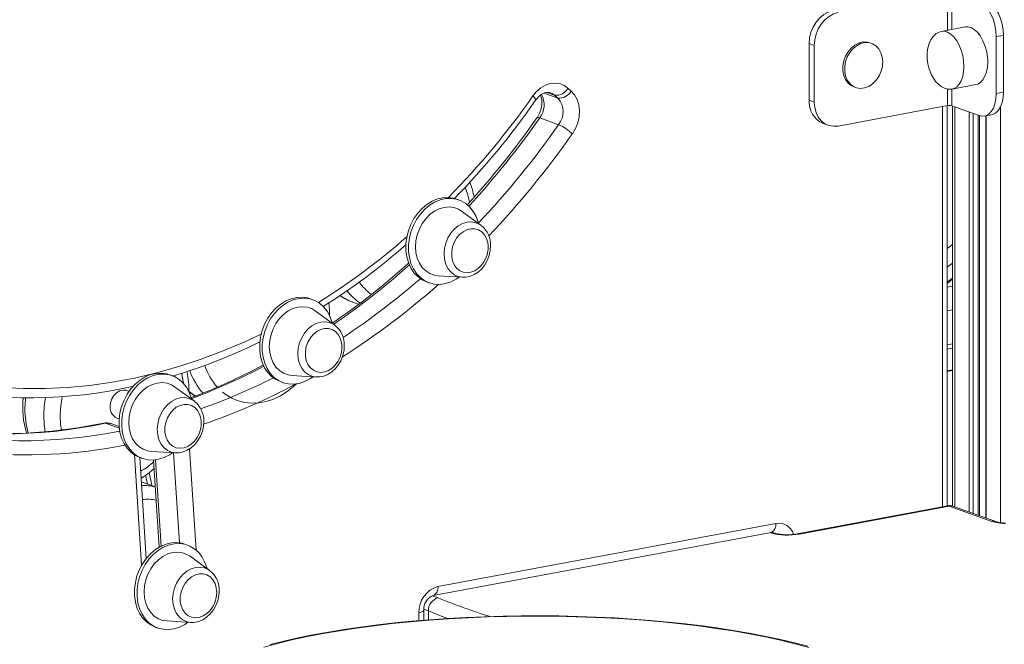
# Model space of a CAD drawing. Units: millimetres. Extents: x -7415 to 3457, y -3668 to 2500.
# Drawn here: x -3610 to -3274, y -3024 to -2811 of the extents above; entities that cross this region are included whole.
import ezdxf

# ---------------------------------------------------------------- set-up
doc = ezdxf.new("R2010")
doc.units = ezdxf.units.MM

msp = doc.modelspace()

# ---------------------------------------------------------------- linework, layer by layer
at = {"color": 8, "linetype": 'Continuous', "lineweight": 15}
for p, q in [((-3293.45, -2801.41), (-3293.45, -2814.38)), ((-3292.05, -2801.47), (-3292.05, -2814.12)), ((-3293.45, -2834.44), (-3293.45, -2840.04)), ((-3292.05, -2834.44), (-3292.05, -2840.1)), ((-3426.25, -2837.52), (-3430.97, -2835.83)), ((-3427.36, -2836.52), (-3430.01, -2835.57)), ((-3295.2, -2976.68), (-3295.2, -2840.37)), ((-3290.99, -2840.48), (-3290.99, -2976.74)), ((-3275.38, -2840.42), (-3275.38, -2982.09)), ((-3286.11, -2842.24), (-3286.11, -2978.49)), ((-3284.71, -2842.74), (-3284.71, -2978.99)), ((-3282.99, -2843.36), (-3282.99, -2979.61)), ((-3280.26, -2843.52), (-3280.26, -2980.59)), ((-3293.54, -2895.05), (-3291.75, -2893.74)), ((-3291.75, -2898.78), (-3293.54, -2900.19)), ((-3293.54, -2901.9), (-3291.75, -2901.57)), ((-3505.96, -2908.75), (-3506.01, -2908.32)), ((-3291.75, -2921.21), (-3293.54, -2921.55)), ((-3293.54, -2930.67), (-3291.75, -2930.33)), ((-3575.72, -2949.94), (-3580.4, -2948.26)), ((-3568.11, -2996.61), (-3570.56, -2959.04)), ((-3555.25, -2988.96), (-3557.25, -2958.31)), ((-3551.76, -2956.94), (-3549.51, -2991.47)), ((-3563.38, -2960.71), (-3561.47, -2990.09)), ((-3566.75, -2965.93), (-3566.15, -2968.89)), ((-3565.52, -2965.03), (-3564.62, -2969.44)), ((-3563.97, -2963.8), (-3563.85, -2964.39)), ((-3353.73, -2985.58), (-3353.94, -2985.5)), ((-3469.05, -3007.02), (-3467.08, -3007.73)), ((-3473.63, -3015.47), (-3473.63, -3012.78)), ((-3470.39, -3012.18), (-3471.96, -3011.61))]:
    msp.add_line(p, q, dxfattribs=at)
at = {"color": 7, "linetype": 'Continuous', "lineweight": 15}
for p, q in [((-3287.45, -2813.26), (-3295.56, -2814.78)), ((-3319.36, -2818.86), (-3319.94, -2818.65)), ((-3274.41, -2816.13), (-3276.84, -2816.58)), ((-3276.84, -2816.58), (-3276.84, -2835.9)), ((-3274.41, -2816.13), (-3274.41, -2835.45)), ((-3338.87, -2819.54), (-3340.62, -2818.92)), ((-3340.62, -2818.92), (-3340.62, -2838.23)), ((-3338.87, -2819.54), (-3338.87, -2838.86)), ((-3422.83, -2834.1), (-3421.72, -2835.1)), ((-3325.35, -2833.71), (-3324.76, -2833.92)), ((-3291.89, -2834.44), (-3283.78, -2832.92)), ((-3276.84, -2835.9), (-3274.41, -2835.45)), ((-3426.25, -2837.52), (-3427.36, -2836.52)), ((-3340.62, -2838.23), (-3338.87, -2838.86)), ((-3293.45, -2840.04), (-3330.76, -2847.01)), ((-3293.54, -2976.37), (-3293.54, -2840.06)), ((-3282.69, -2843.46), (-3292.05, -2840.1)), ((-3291.75, -2840.21), (-3291.75, -2976.46)), ((-3426.01, -2846.57), (-3432.44, -2844.26)), ((-3282.57, -2979.76), (-3282.57, -2843.5)), ((-3280.86, -2843.63), (-3278.43, -2843.18)), ((-3280.45, -2843.56), (-3280.45, -2980.52)), ((-3335.89, -2846.13), (-3334.13, -2846.76)), ((-3459.97, -2872.19), (-3460.85, -2871.88)), ((-3452.47, -2880.83), (-3459.12, -2876)), ((-3452.47, -2880.83), (-3452.34, -2880.92)), ((-3467.02, -2898.03), (-3458.82, -2898.53)), ((-3293.54, -2900.64), (-3291.75, -2899.2)), ((-3470.98, -2900.12), (-3470.1, -2900.43)), ((-3509.81, -2906.16), (-3510.68, -2905.84)), ((-3496.22, -2906.99), (-3495.93, -2907.1)), ((-3495.93, -2907.1), (-3494.2, -2907.72)), ((-3502.31, -2914.79), (-3508.95, -2909.97)), ((-3293.54, -2909.95), (-3291.75, -2909.61)), ((-3502.31, -2914.79), (-3502.18, -2914.89)), ((-3527.86, -2920.84), (-3528.19, -2920.79)), ((-3293.54, -2923.01), (-3291.75, -2922.68)), ((-3557.72, -2932.01), (-3558.59, -2931.7)), ((-3516.86, -2932), (-3508.66, -2932.5)), ((-3291.75, -2930.02), (-3293.54, -2930.36)), ((-3550.22, -2940.65), (-3556.86, -2935.82)), ((-3520.82, -2934.08), (-3519.94, -2934.4)), ((-3550.22, -2940.65), (-3550.09, -2940.74)), ((-3575.78, -2949.4), (-3578.65, -2948.37)), ((-3564.77, -2957.85), (-3556.57, -2958.35)), ((-3566.54, -2994.28), (-3568.78, -2959.91)), ((-3568.73, -2959.93), (-3567.85, -2960.25)), ((-3564.09, -2960.78), (-3562.16, -2990.46)), ((-3563.5, -2969.85), (-3568.17, -2968.17)), ((-3293.34, -2976.33), (-3344.69, -2985.92)), ((-3292.86, -2976.45), (-3343.96, -2985.99)), ((-3278.38, -2981.65), (-3292.86, -2976.45)), ((-3277.03, -2981.75), (-3291.76, -2976.46)), ((-3467.15, -3003.84), (-3351.98, -2982.34)), ((-3468.75, -3006.94), (-3353.58, -2985.44)), ((-3352.38, -2985.68), (-3352.97, -2985.47)), ((-3552.47, -2989.74), (-3553.35, -2989.43)), ((-3544.97, -2998.38), (-3551.62, -2993.55)), ((-3544.97, -2998.38), (-3544.84, -2998.47)), ((-3471.97, -3015.33), (-3471.97, -3011.94)), ((-3470.39, -3012.18), (-3470.39, -3015.2)), ((-3559.52, -3015.58), (-3551.33, -3016.08)), ((-3563.48, -3017.66), (-3562.6, -3017.98))]:
    msp.add_line(p, q, dxfattribs=at)
at = {"color": 7, "linetype": 'Continuous', "lineweight": 15, "flags": 128}
for points in [[(-3276.84, -2816.58), (-3276.96, -2814.66), (-3277.29, -2812.73), (-3277.83, -2810.86), (-3278.56, -2809.14), (-3279.44, -2807.62), (-3280.45, -2806.36), (-3281.55, -2805.42), (-3282.69, -2804.82)], [(-3280.26, -2804.37), (-3279.12, -2804.97), (-3278.02, -2805.91), (-3277.01, -2807.16), (-3276.12, -2808.68), (-3275.4, -2810.41), (-3274.86, -2812.27), (-3274.52, -2814.2), (-3274.41, -2816.13)], [(-3340.62, -2818.92), (-3340.47, -2817), (-3340.01, -2815.1), (-3339.26, -2813.29), (-3338.25, -2811.64), (-3337.02, -2810.21), (-3335.62, -2809.06), (-3334.09, -2808.22), (-3332.51, -2807.74)], [(-3330.76, -2808.37), (-3332.34, -2808.85), (-3333.86, -2809.69), (-3335.26, -2810.84), (-3336.49, -2812.27), (-3337.5, -2813.92), (-3338.25, -2815.73), (-3338.71, -2817.63), (-3338.87, -2819.54)], [(-3295.56, -2814.81), (-3296.37, -2815.01), (-3297.43, -2815.61), (-3298.4, -2816.53), (-3299.14, -2817.61), (-3299.73, -2818.9), (-3300.14, -2820.35), (-3300.36, -2821.83), (-3300.42, -2823), (-3300.38, -2824.1), (-3300.16, -2825.81)], [(-3279.77, -2825.19), (-3279.87, -2823.33), (-3280.19, -2821.45), (-3280.7, -2819.64), (-3281.38, -2817.95), (-3282.23, -2816.44), (-3283.19, -2815.18), (-3284.24, -2814.2), (-3285.34, -2813.54), (-3286.45, -2813.23), (-3287.45, -2813.26)], [(-3319.94, -2818.65), (-3320.91, -2818.41), (-3322.3, -2818.39), (-3323.7, -2818.75), (-3325.05, -2819.45), (-3326.29, -2820.46), (-3327.36, -2821.74), (-3328.21, -2823.23), (-3328.8, -2824.86), (-3329.1, -2826.54), (-3329.1, -2828.22), (-3328.8, -2829.79), (-3328.21, -2831.2), (-3327.36, -2832.37), (-3326.29, -2833.25), (-3325.35, -2833.71)], [(-3315.6, -2825.93), (-3315.57, -2825.17), (-3315.73, -2823.54), (-3316.17, -2822.04), (-3316.9, -2820.75), (-3317.86, -2819.71), (-3319.02, -2818.99), (-3320.33, -2818.62), (-3321.71, -2818.6), (-3323.11, -2818.96), (-3324.46, -2819.66), (-3325.7, -2820.67), (-3326.77, -2821.95), (-3327.62, -2823.44), (-3328.21, -2825.07), (-3328.51, -2826.75), (-3328.51, -2828.43), (-3328.21, -2830), (-3327.62, -2831.41), (-3326.77, -2832.58), (-3325.7, -2833.46), (-3324.46, -2834.01), (-3323.11, -2834.21), (-3321.71, -2834.04), (-3320.33, -2833.51), (-3319.02, -2832.65), (-3317.86, -2831.49), (-3317.37, -2830.84)], [(-3283.78, -2832.92), (-3283.19, -2832.75), (-3282.23, -2832.18), (-3281.38, -2831.28), (-3280.7, -2830.08), (-3280.19, -2828.63), (-3279.87, -2826.98), (-3279.77, -2825.19)], [(-3300.16, -2825.81), (-3299.69, -2827.67), (-3299.43, -2828.4), (-3298.92, -2829.57), (-3298.29, -2830.71), (-3297.51, -2831.8), (-3296.6, -2832.78), (-3295.59, -2833.58), (-3294.5, -2834.15), (-3293.36, -2834.46), (-3292.21, -2834.48), (-3291.87, -2834.4)], [(-3434.79, -2836.78), (-3433.53, -2835.27), (-3432.09, -2834.03), (-3430.53, -2833.12), (-3428.89, -2832.56), (-3427.24, -2832.38), (-3425.64, -2832.58), (-3424.15, -2833.16), (-3422.83, -2834.1)], [(-3421.72, -2835.1), (-3420.58, -2836.41), (-3419.71, -2838), (-3419.16, -2839.82), (-3418.94, -2841.8), (-3419.05, -2843.85), (-3419.5, -2845.9), (-3420.27, -2847.86), (-3421.33, -2849.65)], [(-3274.41, -2835.45), (-3274.52, -2837.29), (-3274.86, -2838.98), (-3275.4, -2840.46), (-3276.12, -2841.66), (-3277.01, -2842.55), (-3278.02, -2843.07), (-3278.43, -2843.18)], [(-3433.86, -2838.24), (-3433.48, -2837.74), (-3432.61, -2836.84), (-3431.7, -2836.18), (-3430.8, -2835.75), (-3429.98, -2835.56), (-3429.23, -2835.57), (-3428.76, -2835.71)], [(-3282.69, -2843.46), (-3281.55, -2843.69), (-3280.45, -2843.53), (-3279.44, -2843), (-3278.56, -2842.12), (-3277.83, -2840.91), (-3277.29, -2839.44), (-3276.96, -2837.75), (-3276.84, -2835.9)], [(-3338.87, -2838.86), (-3338.71, -2840.72), (-3338.25, -2842.44), (-3337.5, -2843.97), (-3336.49, -2845.25), (-3335.26, -2846.22), (-3333.86, -2846.85), (-3332.34, -2847.12), (-3330.76, -2847.01)], [(-3460.85, -2871.88), (-3461.8, -2871.59), (-3463.6, -2871.34), (-3465.45, -2871.43), (-3467.31, -2871.86), (-3469.14, -2872.63), (-3470.89, -2873.7), (-3472.53, -2875.07), (-3474.01, -2876.69), (-3475.3, -2878.53), (-3476.37, -2880.54), (-3477.2, -2882.69), (-3477.76, -2884.91), (-3478.04, -2887.15), (-3478.04, -2889.37), (-3477.76, -2891.51), (-3477.2, -2893.52), (-3476.37, -2895.35), (-3475.3, -2896.97), (-3474.01, -2898.32), (-3472.53, -2899.39), (-3470.98, -2900.12)], [(-3453.32, -2880.21), (-3453.44, -2879.77), (-3454.13, -2877.85), (-3455.08, -2876.12), (-3456.27, -2874.63), (-3457.66, -2873.41), (-3459.22, -2872.5), (-3460.92, -2871.91), (-3462.72, -2871.66), (-3464.57, -2871.75), (-3466.43, -2872.18), (-3468.26, -2872.94), (-3470.01, -2874.02), (-3471.65, -2875.38), (-3473.13, -2877.01), (-3474.42, -2878.85), (-3475.49, -2880.86), (-3476.32, -2883), (-3476.88, -2885.22), (-3477.17, -2887.47), (-3477.17, -2889.68), (-3476.88, -2891.82), (-3476.32, -2893.83), (-3475.49, -2895.67), (-3474.42, -2897.28), (-3473.13, -2898.64), (-3471.65, -2899.71), (-3470.01, -2900.46), (-3468.26, -2900.88), (-3466.43, -2900.97), (-3464.57, -2900.7), (-3462.72, -2900.1), (-3460.92, -2899.18), (-3459.87, -2898.47)], [(-3459.12, -2876), (-3460.17, -2875.36), (-3461.71, -2874.8), (-3463.34, -2874.58), (-3465.04, -2874.72), (-3466.73, -2875.21), (-3468.36, -2876.04), (-3469.9, -2877.18), (-3471.29, -2878.6), (-3472.49, -2880.25), (-3473.46, -2882.09), (-3474.18, -2884.05), (-3474.62, -2886.09), (-3474.77, -2888.13), (-3474.62, -2890.11), (-3474.18, -2891.98), (-3473.46, -2893.68), (-3472.49, -2895.15), (-3471.29, -2896.36), (-3469.9, -2897.26), (-3468.36, -2897.82), (-3467.02, -2898.03)], [(-3450.05, -2887.83), (-3450.18, -2886.73), (-3450.61, -2885.29), (-3451.3, -2884.05), (-3452.23, -2883.06), (-3453.34, -2882.36), (-3454.59, -2882), (-3455.92, -2881.99), (-3457.27, -2882.33), (-3458.56, -2883), (-3459.75, -2883.97), (-3460.78, -2885.2), (-3461.6, -2886.63), (-3462.16, -2888.19), (-3462.45, -2889.81), (-3462.45, -2891.42), (-3462.16, -2892.93), (-3461.6, -2894.28), (-3460.78, -2895.4), (-3459.75, -2896.25), (-3458.56, -2896.78), (-3457.27, -2896.97), (-3455.92, -2896.8), (-3454.59, -2896.29), (-3453.34, -2895.47), (-3452.5, -2894.67)], [(-3458.91, -2898.51), (-3457.69, -2898.51), (-3456.22, -2898.22), (-3454.8, -2897.63), (-3453.45, -2896.76), (-3452.23, -2895.64), (-3451.17, -2894.29), (-3450.31, -2892.77), (-3449.68, -2891.13), (-3449.31, -2889.41), (-3449.2, -2887.88)], [(-3510.68, -2905.84), (-3511.64, -2905.56), (-3513.43, -2905.31), (-3515.28, -2905.4), (-3517.14, -2905.83), (-3518.97, -2906.59), (-3520.73, -2907.67), (-3522.36, -2909.04), (-3523.84, -2910.66), (-3525.13, -2912.5), (-3526.21, -2914.51), (-3527.03, -2916.65), (-3527.59, -2918.87), (-3527.88, -2921.12), (-3527.88, -2923.34), (-3527.59, -2925.48), (-3527.03, -2927.49), (-3526.21, -2929.32), (-3525.13, -2930.93), (-3523.84, -2932.29), (-3522.36, -2933.36), (-3520.82, -2934.08)], [(-3503.16, -2914.18), (-3503.27, -2913.74), (-3503.97, -2911.81), (-3504.92, -2910.08), (-3506.11, -2908.59), (-3507.5, -2907.38), (-3509.06, -2906.46), (-3510.76, -2905.87), (-3512.56, -2905.62), (-3514.41, -2905.71), (-3516.27, -2906.14), (-3518.1, -2906.91), (-3519.85, -2907.99), (-3521.48, -2909.35), (-3522.97, -2910.97), (-3524.26, -2912.81), (-3525.33, -2914.83), (-3526.16, -2916.97), (-3526.72, -2919.19), (-3527, -2921.43), (-3527, -2923.65), (-3526.72, -2925.79), (-3526.16, -2927.8), (-3525.33, -2929.63), (-3524.26, -2931.25), (-3522.97, -2932.61), (-3521.48, -2933.67), (-3519.85, -2934.43), (-3518.1, -2934.85), (-3516.27, -2934.93), (-3514.41, -2934.67), (-3512.56, -2934.07), (-3510.76, -2933.15), (-3509.71, -2932.43)], [(-3508.95, -2909.97), (-3510.01, -2909.33), (-3511.54, -2908.76), (-3513.18, -2908.55), (-3514.87, -2908.69), (-3516.56, -2909.18), (-3518.2, -2910.01), (-3519.74, -2911.15), (-3521.13, -2912.57), (-3522.33, -2914.22), (-3523.3, -2916.06), (-3524.02, -2918.02), (-3524.46, -2920.05), (-3524.6, -2922.09), (-3524.46, -2924.08), (-3524.02, -2925.95), (-3523.3, -2927.65), (-3522.33, -2929.12), (-3521.13, -2930.32), (-3519.74, -2931.22), (-3518.2, -2931.79), (-3516.86, -2932)], [(-3499.88, -2921.8), (-3500.02, -2920.7), (-3500.45, -2919.26), (-3501.14, -2918.01), (-3502.07, -2917.02), (-3503.18, -2916.33), (-3504.43, -2915.97), (-3505.76, -2915.96), (-3507.1, -2916.3), (-3508.4, -2916.97), (-3509.59, -2917.94), (-3510.62, -2919.17), (-3511.43, -2920.6), (-3512, -2922.16), (-3512.29, -2923.78), (-3512.29, -2925.38), (-3512, -2926.9), (-3511.43, -2928.25), (-3510.62, -2929.37), (-3509.59, -2930.22), (-3508.4, -2930.75), (-3507.1, -2930.93), (-3505.76, -2930.77), (-3504.43, -2930.26), (-3503.18, -2929.43), (-3502.33, -2928.63)], [(-3508.74, -2932.47), (-3507.52, -2932.48), (-3506.06, -2932.18), (-3504.64, -2931.59), (-3503.29, -2930.73), (-3502.07, -2929.6), (-3501.01, -2928.26), (-3500.15, -2926.74), (-3499.52, -2925.1), (-3499.15, -2923.38), (-3499.04, -2921.84)], [(-3558.59, -2931.7), (-3559.55, -2931.41), (-3561.34, -2931.16), (-3563.19, -2931.25), (-3565.06, -2931.68), (-3566.88, -2932.45), (-3568.64, -2933.52), (-3570.27, -2934.89), (-3571.75, -2936.51), (-3573.05, -2938.35), (-3574.12, -2940.36), (-3574.94, -2942.5), (-3575.51, -2944.72), (-3575.79, -2946.97), (-3575.79, -2949.19), (-3575.51, -2951.33), (-3574.94, -2953.34), (-3574.12, -2955.17), (-3573.05, -2956.78), (-3571.75, -2958.14), (-3570.27, -2959.21), (-3568.73, -2959.93)], [(-3551.07, -2940.03), (-3551.18, -2939.59), (-3551.88, -2937.66), (-3552.83, -2935.94), (-3554.02, -2934.45), (-3555.41, -2933.23), (-3556.97, -2932.32), (-3558.67, -2931.73), (-3560.47, -2931.47), (-3562.32, -2931.56), (-3564.18, -2932), (-3566.01, -2932.76), (-3567.76, -2933.84), (-3569.4, -2935.2), (-3570.88, -2936.82), (-3572.17, -2938.66), (-3573.24, -2940.68), (-3574.07, -2942.82), (-3574.63, -2945.04), (-3574.91, -2947.28), (-3574.91, -2949.5), (-3574.63, -2951.64), (-3574.07, -2953.65), (-3573.24, -2955.49), (-3572.17, -2957.1), (-3570.88, -2958.46), (-3569.4, -2959.53), (-3567.76, -2960.28), (-3566.01, -2960.7), (-3564.18, -2960.78), (-3562.32, -2960.52), (-3560.47, -2959.92), (-3558.67, -2959), (-3557.62, -2958.28)], [(-3556.86, -2935.82), (-3557.92, -2935.18), (-3559.45, -2934.62), (-3561.09, -2934.4), (-3562.78, -2934.54), (-3564.47, -2935.03), (-3566.11, -2935.86), (-3567.65, -2937), (-3569.04, -2938.42), (-3570.24, -2940.07), (-3571.21, -2941.91), (-3571.93, -2943.87), (-3572.37, -2945.91), (-3572.52, -2947.95), (-3572.37, -2949.93), (-3571.93, -2951.8), (-3571.21, -2953.5), (-3570.24, -2954.97), (-3569.04, -2956.18), (-3567.65, -2957.08), (-3566.11, -2957.64), (-3564.77, -2957.85)], [(-3578.83, -2942.58), (-3578.68, -2941.25), (-3578.24, -2939.96), (-3577.54, -2938.81), (-3576.64, -2937.89), (-3575.6, -2937.25), (-3574.5, -2936.96), (-3573.42, -2937.02), (-3572.45, -2937.44)], [(-3552.05, -2937.37), (-3551.4, -2937.95), (-3549.88, -2938.99)], [(-3547.79, -2947.65), (-3547.93, -2946.55), (-3548.36, -2945.11), (-3549.05, -2943.86), (-3549.98, -2942.87), (-3551.09, -2942.18), (-3552.34, -2941.82), (-3553.67, -2941.81), (-3555.02, -2942.15), (-3556.31, -2942.82), (-3557.5, -2943.79), (-3558.53, -2945.02), (-3559.34, -2946.45), (-3559.91, -2948.01), (-3560.2, -2949.63), (-3560.2, -2951.24), (-3559.91, -2952.75), (-3559.34, -2954.1), (-3558.53, -2955.22), (-3557.5, -2956.07), (-3556.31, -2956.6), (-3555.02, -2956.78), (-3553.67, -2956.62), (-3552.34, -2956.11), (-3551.09, -2955.28), (-3550.25, -2954.48)], [(-3556.66, -2958.32), (-3555.43, -2958.33), (-3553.97, -2958.03), (-3552.55, -2957.44), (-3551.2, -2956.58), (-3549.98, -2955.45), (-3548.92, -2954.11), (-3548.06, -2952.59), (-3547.43, -2950.95), (-3547.06, -2949.23), (-3546.95, -2947.7)], [(-3568.32, -2966.94), (-3566.16, -2965.55), (-3563.97, -2963.8)], [(-3553.35, -2989.43), (-3554.3, -2989.14), (-3556.1, -2988.89), (-3557.95, -2988.98), (-3559.81, -2989.41), (-3561.64, -2990.18), (-3563.39, -2991.25), (-3565.03, -2992.62), (-3566.51, -2994.24), (-3567.8, -2996.08), (-3568.87, -2998.09), (-3569.7, -3000.23), (-3570.26, -3002.45), (-3570.55, -3004.7), (-3570.55, -3006.92), (-3570.26, -3009.06), (-3569.7, -3011.07), (-3568.87, -3012.9), (-3567.8, -3014.51), (-3566.51, -3015.87), (-3565.03, -3016.94), (-3563.48, -3017.66)], [(-3545.82, -2997.76), (-3545.94, -2997.32), (-3546.64, -2995.39), (-3547.59, -2993.67), (-3548.77, -2992.18), (-3550.16, -2990.96), (-3551.73, -2990.05), (-3553.43, -2989.46), (-3555.22, -2989.2), (-3557.07, -2989.29), (-3558.93, -2989.73), (-3560.76, -2990.49), (-3562.51, -2991.57), (-3564.15, -2992.93), (-3565.63, -2994.55), (-3566.92, -2996.39), (-3567.99, -2998.41), (-3568.82, -3000.55), (-3569.38, -3002.77), (-3569.67, -3005.01), (-3569.67, -3007.23), (-3569.38, -3009.37), (-3568.82, -3011.38), (-3567.99, -3013.22), (-3566.92, -3014.83), (-3565.63, -3016.19), (-3564.15, -3017.25), (-3562.51, -3018.01), (-3560.76, -3018.43), (-3558.93, -3018.51), (-3557.07, -3018.25), (-3555.22, -3017.65), (-3553.43, -3016.73), (-3552.38, -3016.02)], [(-3551.62, -2993.55), (-3552.67, -2992.91), (-3554.21, -2992.35), (-3555.85, -2992.13), (-3557.54, -2992.27), (-3559.23, -2992.76), (-3560.87, -2993.59), (-3562.4, -2994.73), (-3563.79, -2996.15), (-3564.99, -2997.8), (-3565.97, -2999.64), (-3566.68, -3001.6), (-3567.12, -3003.64), (-3567.27, -3005.68), (-3567.12, -3007.66), (-3566.68, -3009.53), (-3565.97, -3011.23), (-3564.99, -3012.7), (-3563.79, -3013.91), (-3562.4, -3014.81), (-3560.87, -3015.37), (-3559.52, -3015.58)], [(-3542.55, -3005.38), (-3542.68, -3004.28), (-3543.11, -3002.84), (-3543.81, -3001.59), (-3544.73, -3000.6), (-3545.85, -2999.91), (-3547.1, -2999.55), (-3548.43, -2999.54), (-3549.77, -2999.88), (-3551.07, -3000.55), (-3552.26, -3001.52), (-3553.28, -3002.75), (-3554.1, -3004.18), (-3554.66, -3005.74), (-3554.95, -3007.36), (-3554.95, -3008.96), (-3554.66, -3010.48), (-3554.1, -3011.83), (-3553.28, -3012.95), (-3552.26, -3013.8), (-3551.07, -3014.33), (-3549.77, -3014.51), (-3548.43, -3014.35), (-3547.1, -3013.84), (-3545.85, -3013.01), (-3545, -3012.21)], [(-3551.41, -3016.05), (-3550.19, -3016.06), (-3548.73, -3015.76), (-3547.3, -3015.17), (-3545.96, -3014.31), (-3544.73, -3013.18), (-3543.67, -3011.84), (-3542.81, -3010.32), (-3542.19, -3008.68), (-3541.81, -3006.96), (-3541.71, -3005.43)], [(-3340.74, -3024.57), (-3345.42, -3023.32), (-3350.34, -3022.13), (-3355.51, -3021.01), (-3360.9, -3019.96), (-3366.49, -3018.99), (-3372.28, -3018.1), (-3378.25, -3017.28), (-3384.37, -3016.56), (-3390.64, -3015.92), (-3397.03, -3015.36), (-3403.52, -3014.9), (-3410.1, -3014.52), (-3416.75, -3014.24), (-3423.45, -3014.05), (-3430.18, -3013.95), (-3436.91, -3013.95), (-3443.64, -3014.04), (-3450.34, -3014.22), (-3457, -3014.5), (-3463.58, -3014.86), (-3470.09, -3015.32), (-3476.48, -3015.87), (-3482.76, -3016.5), (-3488.9, -3017.22), (-3494.88, -3018.03), (-3500.68, -3018.91), (-3506.3, -3019.88), (-3511.7, -3020.92), (-3516.88, -3022.03), (-3521.83, -3023.21), (-3526.52, -3024.47)], [(-3341.03, -3024.2), (-3345.61, -3023.01), (-3350.39, -3021.88), (-3355.37, -3020.82), (-3360.53, -3019.82), (-3365.87, -3018.9), (-3371.37, -3018.05), (-3377.01, -3017.27), (-3382.8, -3016.57), (-3388.7, -3015.95), (-3394.72, -3015.4), (-3400.83, -3014.93), (-3407.01, -3014.55), (-3413.27, -3014.24), (-3419.57, -3014.01), (-3425.9, -3013.87), (-3432.26, -3013.81), (-3438.62, -3013.83), (-3444.96, -3013.93), (-3451.28, -3014.12), (-3457.56, -3014.38), (-3463.78, -3014.73), (-3469.93, -3015.16), (-3475.98, -3015.67), (-3481.94, -3016.25), (-3487.78, -3016.92), (-3493.5, -3017.66), (-3499.07, -3018.47), (-3504.48, -3019.35), (-3509.72, -3020.31), (-3514.78, -3021.34), (-3519.65, -3022.43), (-3524.32, -3023.59)]]:
    msp.add_lwpolyline(points, dxfattribs=at)
at = {"color": 8, "linetype": 'Continuous', "lineweight": 15, "flags": 128}
for points in [[(-3287.88, -2826.71), (-3287.98, -2824.84), (-3288.3, -2822.97), (-3288.81, -2821.15), (-3289.5, -2819.46), (-3290.34, -2817.96), (-3291.3, -2816.69), (-3292.35, -2815.72), (-3293.45, -2815.06), (-3294.56, -2814.75), (-3295.57, -2814.78)], [(-3291.87, -2834.43), (-3291.3, -2834.27), (-3290.34, -2833.69), (-3289.5, -2832.79), (-3288.81, -2831.6), (-3288.3, -2830.15), (-3287.98, -2828.5), (-3287.88, -2826.71)], [(-3434.79, -2836.78), (-3434.38, -2837.2), (-3434.07, -2837.58), (-3433.89, -2837.89), (-3433.82, -2838.12), (-3433.86, -2838.24)], [(-3427.36, -2836.52), (-3428.18, -2835.94), (-3428.77, -2835.68)], [(-3433.38, -2844.2), (-3433.35, -2844.17), (-3433.16, -2844.11), (-3432.85, -2844.14), (-3432.44, -2844.26)], [(-3465.05, -2890.57), (-3464.9, -2888.73), (-3464.46, -2886.9), (-3463.73, -2885.15), (-3462.76, -2883.56), (-3461.57, -2882.18), (-3460.22, -2881.06), (-3458.75, -2880.26), (-3457.23, -2879.8), (-3455.7, -2879.69), (-3454.23, -2879.95), (-3452.88, -2880.55), (-3452.47, -2880.83)], [(-3291.75, -2887.42), (-3293.27, -2888.5), (-3293.54, -2888.69)], [(-3291.75, -2887.42), (-3293.27, -2888.5), (-3293.54, -2888.69)], [(-3458.82, -2898.53), (-3460.22, -2898.28), (-3461.57, -2897.67), (-3462.76, -2896.73), (-3463.73, -2895.5), (-3464.46, -2894.03), (-3464.9, -2892.36), (-3465.05, -2890.57)], [(-3514.89, -2924.54), (-3514.74, -2922.69), (-3514.29, -2920.86), (-3513.57, -2919.12), (-3512.6, -2917.52), (-3511.41, -2916.14), (-3510.06, -2915.03), (-3508.59, -2914.23), (-3507.06, -2913.76), (-3505.54, -2913.66), (-3504.07, -2913.91), (-3502.72, -2914.52), (-3502.31, -2914.79)], [(-3664.93, -2923.96), (-3658.94, -2926.44), (-3652.03, -2928.92), (-3645, -2931.05), (-3637.86, -2932.84), (-3630.63, -2934.27), (-3623.3, -2935.34), (-3615.91, -2936.06), (-3608.45, -2936.42), (-3600.94, -2936.42), (-3593.38, -2936.06), (-3585.8, -2935.34), (-3578.21, -2934.27), (-3570.6, -2932.84), (-3563, -2931.06), (-3555.43, -2928.93), (-3547.88, -2926.45), (-3540.37, -2923.62), (-3532.91, -2920.46), (-3527.38, -2917.88)], [(-3508.66, -2932.5), (-3510.06, -2932.25), (-3511.41, -2931.64), (-3512.6, -2930.7), (-3513.57, -2929.47), (-3514.29, -2927.99), (-3514.74, -2926.33), (-3514.89, -2924.54)], [(-3553.87, -2934.6), (-3554.26, -2932.2), (-3554.48, -2931.2)], [(-3540.53, -2937.65), (-3539.46, -2938.47), (-3537.41, -2939.69), (-3535.22, -2940.59), (-3532.91, -2941.16), (-3530.53, -2941.39), (-3528.09, -2941.27), (-3525.64, -2940.82), (-3523.2, -2940.02), (-3520.82, -2938.9), (-3518.51, -2937.48), (-3516.32, -2935.76), (-3515.33, -2934.84)], [(-3552.07, -2937.27), (-3551.39, -2937.85), (-3549.76, -2939.06)], [(-3607.69, -2939.6), (-3607.74, -2940.06), (-3607.88, -2943.22)], [(-3601.45, -2945.53), (-3601.3, -2942.37), (-3600.93, -2939.49)], [(-3562.8, -2950.39), (-3562.65, -2948.55), (-3562.2, -2946.71), (-3561.48, -2944.97), (-3560.51, -2943.37), (-3559.32, -2941.99), (-3557.97, -2940.88), (-3556.5, -2940.08), (-3554.98, -2939.61), (-3553.45, -2939.51), (-3551.98, -2939.76), (-3550.63, -2940.37), (-3550.22, -2940.65)], [(-3600.98, -2951.11), (-3601.3, -2948.63), (-3601.45, -2945.53)], [(-3595.86, -2945.76), (-3595.72, -2948.65), (-3595.47, -2950.51)], [(-3580.4, -2948.26), (-3580.85, -2948.17), (-3581.15, -2948.2)], [(-3556.57, -2958.35), (-3557.97, -2958.1), (-3559.32, -2957.49), (-3560.51, -2956.55), (-3561.48, -2955.32), (-3562.2, -2953.85), (-3562.65, -2952.18), (-3562.8, -2950.39)], [(-3343.96, -2985.99), (-3344.42, -2985.9), (-3344.69, -2985.92)], [(-3557.55, -3008.12), (-3557.4, -3006.28), (-3556.96, -3004.44), (-3556.23, -3002.7), (-3555.26, -3001.1), (-3554.08, -2999.72), (-3552.72, -2998.61), (-3551.26, -2997.81), (-3549.73, -2997.34), (-3548.2, -2997.24), (-3546.74, -2997.49), (-3545.38, -2998.1), (-3544.97, -2998.38)], [(-3551.33, -3016.08), (-3552.72, -3015.83), (-3554.08, -3015.22), (-3555.26, -3014.28), (-3556.23, -3013.05), (-3556.96, -3011.58), (-3557.4, -3009.91), (-3557.55, -3008.12)], [(-3471.97, -3011.95), (-3472.03, -3012.11), (-3472.23, -3012.3), (-3472.57, -3012.49), (-3473.05, -3012.65), (-3473.63, -3012.78)], [(-3463.75, -3014.75), (-3465.13, -3014.24), (-3470.39, -3012.18)]]:
    msp.add_lwpolyline(points, dxfattribs=at)
at = {"color": 7, "linetype": 'Continuous', "lineweight": 15}
for centre, radius, start, end in [((-3325.57, -2825.13), 10, 325.1441, 355.3759), ((-3426.88, -2831.96), 4.59, 264.0578, 332.1712), ((-3425.77, -2832.96), 4.59, 264.0578, 332.1712), ((-3650.7, -2687.34), 264.18, 315.7374, 325.1653), ((-3440.2, -2839.17), 8.48, 323.6011, 18.3019), ((-3431.56, -2842.19), 7.07, 321.7272, 41.3162), ((-3332.66, -2838.83), 7.98, 175.7197, 246.1434), ((-3292.88, -2843.11), 3.12, 74.6744, 100.5256), ((-3674.04, -2675.57), 293.86, 317.5547, 324.9813), ((-3432.2, -2861.04), 15.74, 46.3352, 66.8348), ((-3476.09, -2874.6), 21.51, 8.9298, 23.059), ((-3457.33, -2887.4), 8.14, 356.6293, 52.2064), ((-3618.48, -2728.53), 212.06, 301.9088, 311.4805), ((-3459.4, -2888.33), 9.37, 317.4648, 0), ((-3459.4, -2888.33), 9.37, 0, 3.0552), ((-3635.63, -2719.27), 235.67, 304.2046, 312.303), ((-3491.61, -2892.91), 14.77, 232.8748, 251.8121), ((-3524.9, -2910.53), 20.79, 356.5265, 9.0206), ((-3507.17, -2921.37), 8.14, 356.6293, 52.2064), ((-3609.01, -2757.09), 182.49, 286.3165, 296.4104), ((-3509.24, -2922.3), 9.37, 317.4648, 0), ((-3509.24, -2922.3), 9.37, 0, 3.0552), ((-3621.71, -2751.15), 201.13, 290.517, 298.2331), ((-3577.71, -2936.32), 25.68, 357.0601, 12.7513), ((-3606.56, -2778.84), 160.78, 258.4109, 282.8334), ((-3579.16, -2942.83), 29.49, 173.7282, 197.2085), ((-3575.01, -2942.93), 3.84, 174.7611, 258.5603), ((-3555.08, -2947.22), 8.14, 356.6293, 52.2064), ((-3615.8, -2784.67), 167.15, 257.7947, 281.964), ((-3580.22, -2951.99), 3.9, 66.4982, 103.722), ((-3557.15, -2948.15), 9.37, 317.4648, 0), ((-3557.15, -2948.15), 9.37, 0, 3.0552), ((-3292.73, -2978.45), 2.18, 63.1929, 106.8449), ((-3273.53, -2965.92), 16.45, 252.8551, 268.9823), ((-3273.59, -2970.07), 12.17, 253.5665, 269.6766), ((-3347.95, -2964.49), 21.86, 254.6744, 280.5256), ((-3353.33, -2986.3), 0.897, 65.8053, 106.1521), ((-3348, -2968.82), 17.42, 255.4391, 280.9481), ((-3549.84, -3004.95), 8.14, 356.6293, 52.2064), ((-3551.9, -3005.88), 9.37, 317.4648, 0), ((-3551.9, -3005.88), 9.37, 0, 3.0552), ((-3464.67, -3012.47), 8.97, 106.038, 182.0118), ((-3466.93, -3011.65), 5.05, 111.113, 183.3534), ((-3466.05, -3011.95), 4.34, 103.6446, 182.9474)]:
    msp.add_arc(centre, radius, start, end, dxfattribs=at)
at = {"color": 8, "linetype": 'Continuous', "lineweight": 15}
for centre, radius, start, end in [((-3659.72, -2678.96), 274.78, 315.5621, 324.946), ((-3438.53, -2839.76), 7.57, 323.5585, 27.6732), ((-3677.36, -2672.33), 299.24, 317.5459, 324.9319), ((-3669.71, -2675.59), 297.69, 316.5976, 324.9464), ((-3668.39, -2676.36), 301.77, 316.4115, 324.9526), ((-3480.85, -2877.41), 24.86, 10.0443, 22.4285), ((-3632.08, -2708.27), 234.44, 301.9871, 311.1786), ((-3648.05, -2702.24), 257.3, 304.4037, 311.7046), ((-3640.06, -2706.57), 254.75, 303.4981, 310.9396), ((-3638.18, -2708.06), 257.92, 302.4717, 311.5865), ((-3479.2, -2889.81), 18.01, 214.8489, 233.8884), ((-3489.61, -2889.53), 18.67, 234.4689, 249.2824), ((-3482.24, -2890.56), 20.26, 218.2585, 235.9168), ((-3626.72, -2737.37), 216.13, 290.4381, 297.6396), ((-3526.93, -2922.14), 20.67, 198.0939, 221.9619), ((-3529.16, -2922.21), 23.97, 199.8994, 221.2267), ((-3618.82, -2743.05), 212.45, 289.4629, 296.7397), ((-3617.53, -2743.43), 216.91, 288.9742, 298.0507), ((-3564.24, -2945.83), 31.62, 167.8553, 179.8744), ((-3606.99, -2790.87), 168.14, 246.7715, 281.3836), ((-3576.18, -2943.35), 31.7, 179.7654, 195.0795), ((-3615.37, -2781.87), 170.02, 257.9194, 281.8707), ((-3579.72, -2951.4), 3.21, 70.5115, 102.1379), ((-3608.96, -2784.42), 169.79, 257.8853, 281.3352), ((-3580.97, -2942.5), 25.4, 299.4746, 311.7876), ((-3568.09, -2988.45), 19.06, 76.0514, 90.2259), ((-3566.27, -2990.87), 16.74, 79.4197, 95.3947), ((-3354.86, -2982.81), 2.92, 295.891, 9.2233), ((-3351.13, -2987.7), 5.43, 17.4195, 98.9949), ((-3277.89, -2984.15), 2.56, 70.4851, 101.1793), ((-3353.24, -2988.09), 2.56, 70.486, 101.1793), ((-3470.03, -3004.31), 2.92, 295.9436, 9.2148), ((-3378.31, -2787.76), 237.21, 248.0234, 252.5749)]:
    msp.add_arc(centre, radius, start, end, dxfattribs=at)
for major_axis, ratio, start_param, end_param in [((-0.44, 3.99), 0.367416, 5.991598, 6.310683), ((0.94, 3.9), 0.637629, 6.213435, 6.642961)]:
    msp.add_ellipse((-3292.86, -2980.31), major_axis=major_axis, ratio=ratio, start_param=start_param, end_param=end_param, dxfattribs=at)

doc.saveas('drawing.dxf')
